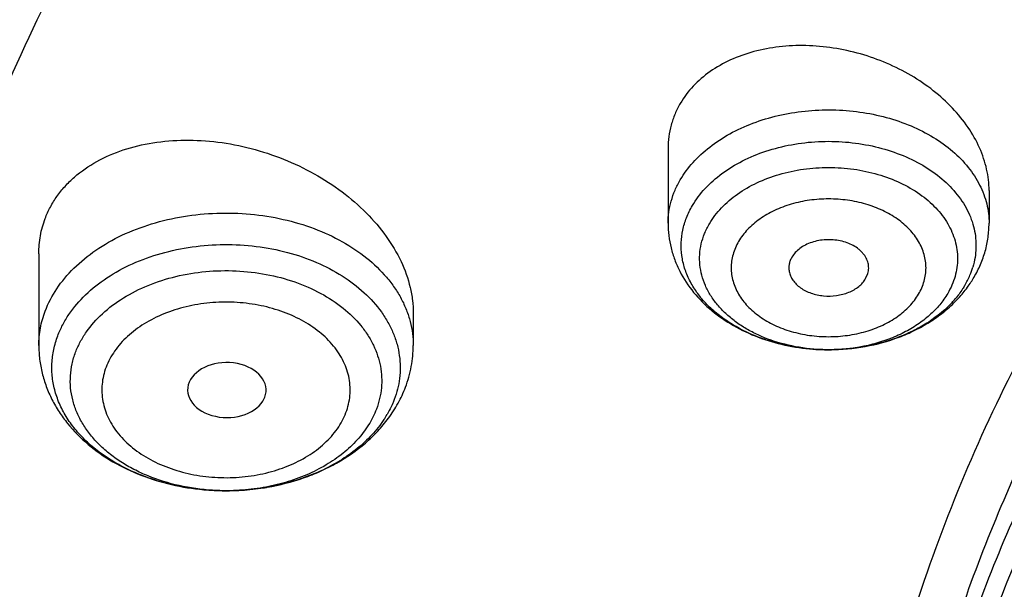
# Model space of a CAD drawing. Units: inches. Extents: x 7.7 to 14.2, y 1.7 to 16.9.
# Drawn here: x 9.3 to 9.7, y 12 to 12.3 of the extents above; entities that cross this region are included whole.
import ezdxf

# ---------------------------------------------------------------- set-up
doc = ezdxf.new("R2010")
doc.units = ezdxf.units.IN
doc.header["$LTSCALE"] = 1.21
doc.header["$MEASUREMENT"] = 0
doc.layers.get('0').update_dxf_attribs({"linetype": 'CONTINUOUS'})

msp = doc.modelspace()

# ---------------------------------------------------------------- linework, layer by layer
at = {"color": 7, "linetype": 'CONTINUOUS'}
for p, q in [((9.5737585876, 12.2094376025), (9.5737585876, 12.1764045758)), ((9.7154908711, 12.1908870199), (9.7154908711, 12.1764045758)), ((9.295843568, 12.1629192349), (9.295843568, 12.1224663287)), ((9.6609937338, 12.1519251659), (9.6619987417, 12.154277361)), ((9.4611978987, 12.1366478738), (9.4611978987, 12.1224663287)), ((9.6450829585, 12.1205301723), (9.6440922939, 12.1205305715)), ((9.3953983987, 12.0989779143), (9.3956335925, 12.0995389383)), ((9.3791427515, 12.0582409084), (9.3779498725, 12.0582406279))]:
    msp.add_line(p, q, dxfattribs=at)
at = {"color": 9, "linetype": 'CONTINUOUS'}
for centre, radius, start, end in [((9.6720726962, 12.1681576583), 0.0379234421, 329.5629704081, 337.2259749198), ((9.6744012419, 12.1671938488), 0.0354033467, 337.205413762, 343.3680482125)]:
    msp.add_arc(centre, radius, start, end, dxfattribs=at)
at = {"color": 7, "linetype": 'CONTINUOUS'}
for centre, radius, start, end in [((9.6634811253, 12.1792532864), 0.0526551053, 323.7471918469, 329.5965323838), ((9.6646476278, 12.1732498965), 0.0469476247, 317.3321102159, 319.8534060219), ((9.6445988272, 12.2120817224), 0.0915518807, 265.6982080529, 266.508353386), ((9.6446297807, 12.2009125152), 0.0803833595, 265.3203442426, 272.8081917092), ((9.6446242758, 12.2125359354), 0.0920068005, 266.5097617308, 269.6687148707), ((9.408190439, 12.1160531111), 0.0479638215, 326.5855504603, 329.7692872847), ((9.3784900914, 12.1663072924), 0.108067435, 264.7806410518, 267.2287772843), ((9.3785207334, 12.155384848), 0.097145718, 266.4633423278, 273.5366476082), ((9.3785159077, 12.1668246941), 0.1085854797, 267.2283706118, 269.7013266106), ((9.3785195071, 12.1670167319), 0.1087775254, 270.3282800162, 272.3716496346), ((9.3785333744, 12.1666794037), 0.1084399122, 272.3717044056, 273.6510058955), ((9.3786138197, 12.1655390958), 0.1072967963, 273.6469110402, 278.870716484), ((9.3788720402, 12.1637159436), 0.1054556354, 278.8848470589, 279.7520424975)]:
    msp.add_arc(centre, radius, start, end, dxfattribs=at)
msp.add_ellipse((9.3788933622, 12.1027106878), major_axis=(0.0173190294, -0.000119672), ratio=0.7009670803, start_param=-0.2544598572, end_param=5.9804881627, dxfattribs=at)
at = {"color": 9, "linetype": 'CONTINUOUS'}
for points, knots in [([(8.9376924996, 11.9216293626), (8.9376925649, 11.9370574166), (8.9384075056, 11.9679353991), (8.9426982161, 12.0296718721), (8.9534541056, 12.1067393883), (8.9748722077, 12.1982745292), (9.0047190134, 12.288603993), (9.0428585282, 12.3773313576), (9.0891190572, 12.4640768698), (9.1432948154, 12.5484696207), (9.2051473529, 12.6301510569), (9.2744068166, 12.708775191), (9.3507729178, 12.7840099273), (9.4339163672, 12.8555378006), (9.5234800679, 12.9230570342), (9.6190804004, 12.9862826224), (9.7203086179, 13.0449474359), (9.8267323635, 13.0988033214), (9.9378972501, 13.1476224218), (10.0533288423, 13.1911979529), (10.1725345994, 13.229345143), (10.2950059109, 13.2619020698), (10.4202202124, 13.2887303961), (10.5476431749, 13.3097160055), (10.6767309526, 13.3247697759), (10.8069325859, 13.3338277447), (10.9376923362, 13.3368514), (11.0684521324, 13.3338278479), (11.1986536801, 13.3247699471), (11.3277417852, 13.309715883), (11.4551634269, 13.2887306741), (11.5803826045, 13.26190058), (11.7425680115, 13.218788018), (11.8610065319, 13.1776810851), (11.9376923427, 13.146374234)], [0, 0, 0, 0, 0.0124261226, 0.0248655266, 0.0498301825, 0.0750032562, 0.1004813636, 0.126352594, 0.1526945414, 0.1795729062, 0.2070406549, 0.2351376701, 0.2638908025, 0.2933142651, 0.3234102438, 0.3541696548, 0.3855729961, 0.4175912452, 0.4501867753, 0.4833142976, 0.5169217808, 0.5509513465, 0.585340146, 0.6200212159, 0.6549243211, 0.6899767948, 0.7251043584, 0.7602319231, 0.7952844029, 0.8301875133, 0.8648685378, 0.899257479, 0.9332866282, 1, 1, 1, 1]), ([(9.9755989045, 10.686819341), (9.9217717789, 10.708794173), (9.8172433683, 10.7563146869), (9.6691635796, 10.8391713776), (9.5332068053, 10.9319132771), (9.4302123012, 11.0174614549), (9.3553267048, 11.0900293238), (9.3034418162, 11.1458694768), (9.2554907269, 11.2034477574), (9.2115889282, 11.2626280668), (9.1718428347, 11.3232676765), (9.1363504806, 11.3852219192), (9.1051987034, 11.44834161), (9.0784638827, 11.5124745597), (9.0562135152, 11.5774663468), (9.0385019072, 11.6431591061), (9.0253738826, 11.7093934892), (9.0168630245, 11.7760082318), (9.0129895752, 11.8428406669), (9.0137645714, 11.9097276347), (9.0191855139, 11.9765055982), (9.0292381982, 12.0430116063), (9.0438985412, 12.1090832445), (9.063128436, 12.1745599987), (9.0868803089, 12.2392829062), (9.1150954703, 12.3030951045), (9.1477029902, 12.3658431525), (9.1846235578, 12.427375483), (9.2257662326, 12.4875446647), (9.2710298181, 12.5462064453), (9.3203065209, 12.6032210346), (9.3918012625, 12.6774900291), (9.4908108536, 12.7653976305), (9.6224276692, 12.8612471272), (9.7666259809, 12.9474939919), (9.922014898, 13.0233216867), (10.0871111072, 13.0880215268), (10.2603364955, 13.1409836248), (10.4400364231, 13.1817079977), (10.6244937555, 13.2098089145), (10.8119453996, 13.2250203461), (11.0005992298, 13.2271981114), (11.1886518202, 13.2163212996), (11.3743043934, 13.1924933648), (11.5557853895, 13.1559386241), (11.7313476367, 13.1070099414), (11.8446360415, 13.0659721365), (11.899785781, 13.0434573496)], [0, 0, 0, 0, 0.0335643083, 0.0662023643, 0.0978427624, 0.1284456328, 0.1433609255, 0.15801978, 0.172428607, 0.1865966109, 0.2005358994, 0.2142613876, 0.227790834, 0.2411447116, 0.2543459984, 0.2674200068, 0.2803940175, 0.2932969123, 0.3061587565, 0.3190102904, 0.3318824256, 0.344805733, 0.3578099394, 0.3709234318, 0.3841728791, 0.3975828473, 0.4111754945, 0.424970418, 0.4389844257, 0.4532314991, 0.4677227897, 0.4824665452, 0.5127212969, 0.5440183776, 0.5763306057, 0.6095960122, 0.6437226163, 0.6785932872, 0.7140704757, 0.7500007834, 0.7862193937, 0.8225544213, 0.8588311619, 0.8948763058, 0.9305223209, 0.9656109659, 1, 1, 1, 1]), ([(9.4647674669, 11.2280304158), (9.4488929072, 11.2461174295), (9.4184526619, 11.2828861433), (9.3765712446, 11.3401860675), (9.3390019684, 11.398974913), (9.3058524699, 11.459088381), (9.2772153983, 11.5203609874), (9.2531733915, 11.5826235142), (9.2337948666, 11.6457028967), (9.2191352007, 11.7094233143), (9.2092380113, 11.7736068926), (9.2041313023, 11.8380735217), (9.2038298026, 11.9026422554), (9.2083354632, 11.9671316008), (9.2176340514, 12.0313604565), (9.2316986619, 12.0951488112), (9.2504892924, 12.1583180377), (9.2739506346, 12.2206923731), (9.3020158978, 12.2820984926), (9.3346054869, 12.3423661181), (9.3716263264, 12.4013296157), (9.4129741586, 12.4588258387), (9.4585354106, 12.5146988265), (9.5253293375, 12.5874820024), (9.5995702092, 12.6556895733), (9.6801791209, 12.7189504173), (9.7668936493, 12.7802011152), (9.8595409932, 12.8359110568), (9.9571480825, 12.8859342081), (10.0598109154, 12.9329385761), (10.1395781128, 12.9633715977), (10.1937981696, 12.9815864137)], [0, 0, 0, 0, 0.0314335352, 0.0623061149, 0.0926488561, 0.122500587, 0.1519076755, 0.180923553, 0.2096082982, 0.2380278124, 0.2662527727, 0.2943575262, 0.3224187076, 0.3505137786, 0.378719542, 0.4071107077, 0.4357585174, 0.4647294808, 0.4940844617, 0.523877811, 0.5541567246, 0.5849610244, 0.6163228387, 0.6482665661, 0.7139359179, 0.7476976841, 0.7820660887, 0.8525551026, 0.8886570228, 0.9252896947, 1, 1, 1, 1]), ([(9.8125625955, 11.3648351491), (9.7992207361, 11.3818557012), (9.7740436185, 11.4165268741), (9.7407630511, 11.4707568916), (9.7125214483, 11.5264195658), (9.6894456813, 11.5832772438), (9.6716371929, 11.641090094), (9.659175815, 11.6996115024), (9.6521179946, 11.7585907166), (9.6504963849, 11.8177737427), (9.6543182057, 11.8769050734), (9.6635656998, 11.935729662), (9.6781968181, 11.9939946302), (9.698145913, 12.0514506811), (9.723323741, 12.1078536579), (9.7536188888, 12.1629655673), (9.7888991602, 12.2165551445), (9.82901238, 12.268398348), (9.8737865282, 12.3182793517), (9.9230307256, 12.3659910912), (9.9765363699, 12.4113355307), (10.0340777751, 12.4541242495), (10.0954125767, 12.4941795739), (10.1602826434, 12.5313352707), (10.2284156972, 12.5654368683), (10.2995251207, 12.596341927), (10.3733152284, 12.6239224784), (10.475429028, 12.6562900843), (10.5810059178, 12.6812913254), (10.6889108358, 12.6989066792), (10.798874048, 12.7116202321), (10.8821373717, 12.715429237), (10.9376923427, 12.715429237)], [0, 0, 0, 0, 0.0292862031, 0.0579588588, 0.0860772903, 0.1137139547, 0.1409534883, 0.1678910836, 0.1946302911, 0.2212803303, 0.2479530244, 0.2747595325, 0.3018071431, 0.3291963348, 0.3570182423, 0.3853527231, 0.4142670384, 0.4438150631, 0.4740369355, 0.5049591959, 0.5365952703, 0.5689461102, 0.6020009267, 0.6357381042, 0.670126199, 0.7051248879, 0.7406858742, 0.7767537904, 0.8501383879, 0.8873372706, 0.9247684055, 1, 1, 1, 1]), ([(9.6722182889, 11.7147402745), (9.6703022202, 11.7301670359), (9.6675929126, 11.7611433236), (9.6669415457, 11.8077699636), (9.669711618, 11.8543597508), (9.6758954478, 11.900782344), (9.6854747192, 11.9469123743), (9.6984239072, 11.9926239345), (9.714705117, 12.0377937553), (9.7342742063, 12.0822994702), (9.757076542, 12.1260215884), (9.7830487282, 12.1688427947), (9.8121217863, 12.2106490932), (9.855290861, 12.265370217), (9.9168147377, 12.3306252131), (10.0008553586, 12.402382503), (10.0948803319, 12.4675772097), (10.1978755133, 12.5255246632), (10.3087446529, 12.5756246367), (10.426307326, 12.6173530711), (10.5493125284, 12.6502731788), (10.6764533711, 12.6740381887), (10.8063684563, 12.6883989245), (10.8938506728, 12.6915983742), (10.9376923427, 12.6915983742)], [0, 0, 0, 0, 0.0259944137, 0.0519408325, 0.0779088155, 0.1039674972, 0.1301843426, 0.156623954, 0.1833468868, 0.2104089111, 0.237860077, 0.2657442838, 0.2940989492, 0.3229545942, 0.38223421, 0.4437196151, 0.5074203768, 0.5732549844, 0.6410624066, 0.710614182, 0.7816263605, 0.8537718351, 0.9266891819, 1, 1, 1, 1]), ([(9.6723686986, 11.7147572918), (9.6708067634, 11.7300445056), (9.6687865118, 11.7607271046), (9.6691060804, 11.8068563529), (9.672776668, 11.8529146248), (9.6797899027, 11.8987754258), (9.6901245317, 11.9443174042), (9.7037536038, 11.9894187041), (9.7206387883, 12.0339598394), (9.7407340742, 12.0778229457), (9.7639857466, 12.1208919653), (9.790329547, 12.163054042), (9.8196972852, 12.204198806), (9.8631583022, 12.2580291633), (9.9248478198, 12.3221796719), (10.0088039544, 12.3926829068), (10.1024767989, 12.4567031297), (10.2048751938, 12.5135799914), (10.3149295029, 12.5627347563), (10.4314895516, 12.6036625294), (10.5533378537, 12.6359425821), (10.6792036199, 12.6592409946), (10.8077639002, 12.673317953), (10.8943177605, 12.6764540121), (10.9376923427, 12.6764540121)], [0, 0, 0, 0, 0.0259321491, 0.0518366817, 0.0777817806, 0.1038348774, 0.1300614127, 0.1565238042, 0.1832802909, 0.2103842291, 0.2378833801, 0.265819319, 0.29422737, 0.3231361035, 0.3825148557, 0.444079972, 0.5078333567, 0.5736892912, 0.6414856154, 0.7109953676, 0.7819382604, 0.8539925698, 0.9268034905, 1, 1, 1, 1]), ([(10.9376923427, 12.6668929033), (10.8942790731, 12.6668929033), (10.807650363, 12.6637352755), (10.67899415, 12.64956202), (10.5530669298, 12.62610616), (10.4312081415, 12.5936120113), (10.3147038917, 12.552419636), (10.2047856705, 12.5029574181), (10.1026159943, 12.4457393724), (10.0092750159, 12.3813543968), (9.9257625934, 12.310474299), (9.8645431813, 12.2460039298), (9.8215243192, 12.1919278532), (9.7925170157, 12.1506075144), (9.76656451, 12.1082773224), (9.743735004, 12.0650493438), (9.7240918894, 12.0210385552), (9.7076891576, 11.9763624968), (9.6945712927, 11.931141211), (9.6847762861, 11.885495826), (9.6783298605, 11.8395500793), (9.6752514328, 11.793427127), (9.6755488278, 11.7472551534), (9.6779937303, 11.7165676108), (9.6797708006, 11.7012822186)], [0, 0, 0, 0, 0.0732699273, 0.146149231, 0.218262177, 0.2892497297, 0.3587867219, 0.4265905172, 0.4924331813, 0.5561532544, 0.6176676781, 0.6769832164, 0.7058580371, 0.7342319451, 0.7621347449, 0.7896030993, 0.8166800629, 0.8434148552, 0.8698623785, 0.8960823479, 0.9221385848, 0.9480978296, 0.9740286092, 1, 1, 1, 1]), ([(9.5791529515, 12.1955808157), (9.5807479115, 12.1983035827), (9.5846578905, 12.2035691206), (9.5921004949, 12.2104091865), (9.6010596895, 12.2162382174), (9.6112712581, 12.2208949261), (9.6224422724, 12.2242540297), (9.6342515395, 12.2262221224), (9.6463594729, 12.2267442477), (9.6584174485, 12.2258056977), (9.6700783638, 12.2234328653), (9.6810069769, 12.2196918876), (9.6908892677, 12.214686217), (9.6994405978, 12.2085503507), (9.7064085281, 12.2014513606), (9.7107718758, 12.1947975775), (9.7132194235, 12.1892334659), (9.7145264589, 12.1850119629), (9.7153148087, 12.1807253668), (9.7154905996, 12.1778403364), (9.7154907083, 12.1764045758)], [0, 0, 0, 0, 0.0553240532, 0.1140701076, 0.1763650111, 0.241935316, 0.3101878407, 0.3802990497, 0.4512983399, 0.5221482928, 0.591822578, 0.6593842926, 0.7240669692, 0.7853597802, 0.8430953034, 0.897529683, 0.92375799, 0.9494716226, 0.9748276383, 1, 1, 1, 1]), ([(9.5844796847, 12.1841781319), (9.5860588628, 12.1868739575), (9.5899880754, 12.1920730474), (9.5975343622, 12.1987239999), (9.6066470051, 12.2042708922), (9.6170173724, 12.2085378111), (9.6283029437, 12.2113932187), (9.6401298146, 12.2127456212), (9.6521058621, 12.212551635), (9.6638336641, 12.2108175075), (9.6749244873, 12.2075988581), (9.6850111473, 12.2029981754), (9.6937595367, 12.1971572441), (9.7008730547, 12.1902578578), (9.7052885855, 12.1837005149), (9.7077083916, 12.1781939174), (9.7089612466, 12.1740139683), (9.7096601453, 12.1697676585), (9.7098010615, 12.1654927215), (9.7093804826, 12.161227887), (9.7087339902, 12.1584363746), (9.7083234226, 12.1570606058)], [0, 0, 0, 0, 0.0561929423, 0.1161398234, 0.1799341039, 0.2471769051, 0.3170929359, 0.3886482452, 0.4606621762, 0.5319144791, 0.6012509934, 0.6676916924, 0.730544182, 0.7895222757, 0.84485812, 0.871440957, 0.8974699528, 0.9231305774, 0.9486279788, 0.9741774218, 1, 1, 1, 1]), ([(9.5920128231, 12.1762061122), (9.5934831851, 12.1787161771), (9.5971898261, 12.1835447965), (9.6043597041, 12.189634334), (9.6130351376, 12.1946090171), (9.6228869655, 12.1982919118), (9.6335492528, 12.2005561406), (9.6446247208, 12.2013199793), (9.6557001845, 12.2005560988), (9.6663624484, 12.1982919135), (9.676214287, 12.194608821), (9.6848895072, 12.1896346503), (9.6920603256, 12.183543549), (9.6966190997, 12.1776051762), (9.6991864457, 12.1725522564), (9.7005576375, 12.1687001802), (9.7013859763, 12.1647684368), (9.701663559, 12.1607965103), (9.7013862533, 12.1568245724), (9.700557664, 12.1528921173), (9.699186063, 12.1490408813), (9.6979388938, 12.146585601), (9.6972366355, 12.145386771)], [0, 0, 0, 0, 0.0567970111, 0.1176352888, 0.1825695677, 0.2510681363, 0.3221748746, 0.394653806, 0.4671327207, 0.5382393211, 0.6067379587, 0.6716714959, 0.7325112091, 0.7893071078, 0.8164450297, 0.8429113795, 0.8689051531, 0.8946540538, 0.9204000292, 0.9463947923, 0.9728732279, 1, 1, 1, 1]), ([(9.5737587504, 12.1764045758), (9.5737586262, 12.1780455965), (9.5739890156, 12.1813478362), (9.5750201679, 12.1862405844), (9.5767267744, 12.1910334665), (9.5782789623, 12.1940888229), (9.5791529515, 12.1955808157)], [0, 0, 0, 0, 0.2444009359, 0.4911448523, 0.7424763441, 1, 1, 1, 1]), ([(9.6843767638, 12.1450764351), (9.6854230617, 12.1468625773), (9.6866710845, 12.1497230242), (9.6875117128, 12.1537175553), (9.6877218143, 12.1567191931), (9.6875117418, 12.159720105), (9.6868862857, 12.1626909919), (9.6858499739, 12.1656014732), (9.6839105577, 12.1694195507), (9.6804659231, 12.173906403), (9.6750479098, 12.178508803), (9.6684930621, 12.182267222), (9.6610491802, 12.1850501229), (9.6529929338, 12.1867608941), (9.6446244887, 12.1873380404), (9.6362560761, 12.1867608349), (9.6281998576, 12.1850499792), (9.6207560583, 12.1822671288), (9.6142011082, 12.1785083222), (9.6087840346, 12.173907195), (9.6059835555, 12.1702589955), (9.6048726948, 12.1683626378)], [0, 0, 0, 0, 0.0534968618, 0.0794949465, 0.1052435186, 0.1309950876, 0.1569923397, 0.1834623543, 0.2106033315, 0.2674056709, 0.3282526302, 0.3931943556, 0.4617015401, 0.5328170617, 0.605305269, 0.6777930632, 0.7489080176, 0.8174153643, 0.8823573685, 0.9432020654, 1, 1, 1, 1]), ([(9.2986607244, 12.1375973007), (9.2999735445, 12.1410617784), (9.3035658759, 12.1478850503), (9.3112318741, 12.1569754077), (9.321033181, 12.1649195032), (9.3326462798, 12.1714796525), (9.345703633, 12.1764664797), (9.3597944249, 12.1797300002), (9.3744753509, 12.1811712969), (9.3892837904, 12.1807461387), (9.4037529959, 12.1784675185), (9.4174271212, 12.1744053728), (9.4298768881, 12.168681257), (9.4407075611, 12.1614686288), (9.4482153439, 12.1542722873), (9.4530210471, 12.1479980317), (9.4559687839, 12.1431519168), (9.4582898378, 12.1381345654), (9.4599620563, 12.1329852849), (9.4609726082, 12.1277487752), (9.4611978805, 12.1242210554), (9.4611978978, 12.1224663287)], [0, 0, 0, 0, 0.0535247286, 0.1102620914, 0.1707049925, 0.2348257584, 0.3021682862, 0.3719507656, 0.4431711687, 0.5147062799, 0.5854071739, 0.6541937176, 0.720151422, 0.782633164, 0.8413653544, 0.8694053164, 0.8966275084, 0.9231429948, 0.9490937013, 0.9746492762, 1, 1, 1, 1]), ([(9.3042298801, 12.1266995997), (9.3048518441, 12.1283409368), (9.3063226384, 12.1315938314), (9.3101090255, 12.1378905198), (9.3164204871, 12.1452364663), (9.3259599787, 12.1527514656), (9.3372571135, 12.158885436), (9.3499299897, 12.1634440903), (9.3635572538, 12.1662842547), (9.3776842123, 12.1673141803), (9.3918391189, 12.166500555), (9.4055492226, 12.1638696715), (9.4183570425, 12.1595067052), (9.4298365621, 12.1535488802), (9.439600958, 12.1461855616), (9.446133756, 12.138942859), (9.4501154712, 12.1327055744), (9.4524428942, 12.1279202855), (9.4541322025, 12.1229989235), (9.4551691589, 12.1179847128), (9.455542023, 12.1129228277), (9.4553462632, 12.1095529487), (9.4551396126, 12.107883873)], [0, 0, 0, 0, 0.0266048507, 0.0539538427, 0.1111651451, 0.1722275111, 0.2370724346, 0.3051717799, 0.3756530481, 0.4474185294, 0.5192565111, 0.5899490135, 0.6583791823, 0.7236422589, 0.7851625801, 0.8428137866, 0.8703416159, 0.8971138698, 0.9232767426, 0.9490078367, 0.9745078356, 1, 1, 1, 1]), ([(9.6048726948, 12.1683626378), (9.603826397, 12.1665764956), (9.6025783741, 12.1637160487), (9.6017377458, 12.1597215177), (9.6015276443, 12.1567198799), (9.6017377168, 12.1537189679), (9.6023631729, 12.150748081), (9.6033994847, 12.1478375997), (9.6053389009, 12.1440195222), (9.6087835356, 12.1395326699), (9.6142015488, 12.1349302699), (9.6207563965, 12.131171851), (9.6282002785, 12.12838895), (9.6362565249, 12.1266781789), (9.6446249699, 12.1261010325), (9.6529933826, 12.1266782381), (9.661049601, 12.1283890937), (9.6684934004, 12.1311719442), (9.6750483504, 12.1349307507), (9.680465424, 12.1395318779), (9.6832659032, 12.1431800774), (9.6843767638, 12.1450764351)], [0, 0, 0, 0, 0.0534968618, 0.0794949465, 0.1052435186, 0.1309950876, 0.1569923397, 0.1834623543, 0.2106033315, 0.2674056709, 0.3282526302, 0.3931943556, 0.4617015401, 0.5328170617, 0.605305269, 0.6777930632, 0.7489080176, 0.8174153643, 0.8823573685, 0.9432020654, 1, 1, 1, 1]), ([(9.312105856, 12.1194417343), (9.3126950119, 12.1209964922), (9.314101382, 12.1240764637), (9.3177603557, 12.1300225982), (9.3239098932, 12.1369114475), (9.3332127146, 12.1438406656), (9.34420752, 12.1493476921), (9.3564800498, 12.153238202), (9.3695746817, 12.1553759809), (9.3830030942, 12.1556838895), (9.3962642914, 12.1541507609), (9.4088634607, 12.1508321569), (9.4203324276, 12.1458449055), (9.430241122, 12.1393668363), (9.4370025126, 12.1327886115), (9.4412063071, 12.1270249676), (9.443704849, 12.1225728735), (9.4455745118, 12.1179645022), (9.4467946943, 12.1132442602), (9.4473524887, 12.1084594506), (9.4472410473, 12.103657407), (9.4464606415, 12.0988893598), (9.4455114031, 12.0957941468), (9.4449356107, 12.0942746546)], [0, 0, 0, 0, 0.0268833243, 0.0545681284, 0.1126575384, 0.1748826756, 0.2410811664, 0.3105656361, 0.3822697268, 0.4548970348, 0.5270603036, 0.5974174739, 0.6648096347, 0.7284055596, 0.7878534716, 0.8161261819, 0.8435231049, 0.8701907818, 0.8963154344, 0.9221144558, 0.9478335418, 0.9737264552, 1, 1, 1, 1]), ([(9.4314904789, 12.0927451812), (9.4319496507, 12.0939569167), (9.4327066245, 12.0964253496), (9.4333291714, 12.1002279371), (9.4334180486, 12.1040577904), (9.4329734305, 12.1078739908), (9.4320000177, 12.1116385981), (9.4305092363, 12.1153142752), (9.4285162339, 12.1188650096), (9.4251637562, 12.1234621097), (9.4197709953, 12.1287085845), (9.4118682078, 12.133875306), (9.4027209132, 12.137852954), (9.3926722245, 12.1404997539), (9.3820955244, 12.1417225448), (9.3713854612, 12.1414769811), (9.3609416256, 12.1397719632), (9.3511534753, 12.1366689954), (9.3423844119, 12.1322766954), (9.3349648929, 12.1267501044), (9.3300603943, 12.1212557777), (9.327142421, 12.1165135062), (9.326020817, 12.1140572569), (9.325550988, 12.1128173976)], [0, 0, 0, 0, 0.0262703436, 0.0521625308, 0.0778817977, 0.1036803816, 0.1298052063, 0.1564733859, 0.1838711274, 0.2121437777, 0.2715920236, 0.3351885613, 0.4025816811, 0.4729396497, 0.5451037097, 0.6177320309, 0.689436836, 0.7589217439, 0.825121257, 0.8873472345, 0.945436094, 0.9731199353, 1, 1, 1, 1]), ([(9.2958435689, 12.1224663287), (9.2958435436, 12.1250212696), (9.2963261306, 12.1301837171), (9.2977406081, 12.1351691522), (9.2986607244, 12.1375973007)], [0, 0, 0, 0, 0.4959531577, 1, 1, 1, 1]), ([(9.325550988, 12.1128173976), (9.3250918161, 12.1116056621), (9.3243348423, 12.1091372292), (9.3237122953, 12.1053346417), (9.3236234181, 12.1015047883), (9.3240680363, 12.097688588), (9.325041449, 12.0939239806), (9.3265322304, 12.0902483036), (9.3285252328, 12.0866975691), (9.3318777105, 12.0821004689), (9.3372704714, 12.0768539942), (9.3451732589, 12.0716872726), (9.3543205535, 12.0677096246), (9.3643692423, 12.0650628247), (9.3749459424, 12.0638400338), (9.3856560056, 12.0640855975), (9.3960998412, 12.0657906154), (9.4058879916, 12.0688935833), (9.414657055, 12.0732858832), (9.422076574, 12.0788124744), (9.4269810726, 12.084306801), (9.4298990459, 12.0890490726), (9.4310206498, 12.0915053219), (9.4314904789, 12.0927451812)], [0, 0, 0, 0, 0.0262703436, 0.0521625309, 0.0778817978, 0.1036803817, 0.1298052064, 0.156473386, 0.1838711275, 0.2121437777, 0.2715920237, 0.3351885613, 0.4025816812, 0.4729396498, 0.5451037098, 0.6177320311, 0.6894368362, 0.7589217441, 0.8251212571, 0.8873472346, 0.945436094, 0.9731199354, 1, 1, 1, 1]), ([(9.4551396126, 12.107883873), (9.4549435627, 12.106300416), (9.4543511332, 12.1031334124), (9.4533847251, 12.1000605069), (9.4528115867, 12.0985480183)], [0, 0, 0, 0, 0.4965932307, 1, 1, 1, 1])]:
    msp.add_open_spline(points, degree=3, knots=knots, dxfattribs=at)
at = {"color": 7, "linetype": 'CONTINUOUS'}
for points, knots in [([(9.0611783457, 11.9331027397), (9.0632772257, 11.9613827536), (9.0700580809, 12.0179901418), (9.0878331486, 12.1020352918), (9.1131601196, 12.1850961452), (9.1459287227, 12.2668215772), (9.185998863, 12.3468796746), (9.2332009576, 12.424944027), (9.2873370086, 12.5006989022), (9.3481818601, 12.5738389075), (9.4154843825, 12.6440699519), (9.4889683862, 12.7111099967), (9.5683335896, 12.7746898675), (9.6532565256, 12.8345542837), (9.7433916036, 12.8904629077), (9.8383725875, 12.9421910473), (9.9378139212, 12.989530549), (10.0413121297, 13.0322907038), (10.1484473791, 13.0702990045), (10.258784975, 13.1034022363), (10.3718772805, 13.1314668284), (10.4872654925, 13.1543794103), (10.6044814798, 13.1720473379), (10.723049644, 13.1843990202), (10.8424888402, 13.1913845606), (10.9623143544, 13.1929758044), (11.0820399865, 13.1891663535), (11.2011797499, 13.179971611), (11.319250663, 13.1654284806), (11.4357718244, 13.1455964623), (11.5502771286, 13.120553249), (11.6986366432, 13.0806228944), (11.8070170242, 13.0428427821), (11.8772404983, 13.0141741688)], [0, 0, 0, 0, 0.024803365, 0.0497870028, 0.0750438504, 0.1006595264, 0.1267104256, 0.1532622871, 0.1803693067, 0.2080736674, 0.2364054908, 0.2653830915, 0.2950134377, 0.3252927469, 0.3562072622, 0.3877340164, 0.4198416907, 0.4524914487, 0.4856377135, 0.5192290358, 0.5532088689, 0.5875163711, 0.6220871798, 0.6568541439, 0.6917480548, 0.7266984299, 0.7616341901, 0.796484421, 0.8311790796, 0.8656496643, 0.8998303086, 0.9336571895, 1, 1, 1, 1]), ([(11.8743131614, 13.0073956996), (11.8029280315, 13.0367697041), (11.6926413825, 13.075366663), (11.5415723952, 13.1159097141), (11.4248978058, 13.1411834671), (11.3061433159, 13.1610018211), (11.1858093164, 13.1752825585), (11.064413287, 13.1839642033), (10.9424744901, 13.187009956), (10.820515247, 13.1844068037), (10.6990577658, 13.1761658189), (10.5786221888, 13.1623220503), (10.4597242301, 13.1429345459), (10.342872958, 13.1180861475), (10.228568616, 13.0878828354), (10.1173005331, 13.0524532972), (10.0095450514, 13.011948324), (9.9057635403, 12.9665401176), (9.8064002738, 12.9164218284), (9.7118807541, 12.8618063355), (9.6226099986, 12.8029253416), (9.5389710128, 12.7400283303), (9.4613233481, 12.6733815472), (9.390001585, 12.6032671092), (9.3253140724, 12.529981981), (9.2675420072, 12.4538367805), (9.2169383451, 12.3751549334), (9.1737267129, 12.2942718796), (9.1381001794, 12.2115339362), (9.110219468, 12.1272986396), (9.0902118717, 12.0419289949), (9.0781698806, 11.9558077758), (9.0754875282, 11.8980795904), (9.0754876351, 11.8692946881)], [0, 0, 0, 0, 0.0666589921, 0.1006669797, 0.1350378358, 0.169704566, 0.2045968545, 0.2396418692, 0.2747651559, 0.3098914016, 0.3449452566, 0.3798521709, 0.4145391536, 0.4489356657, 0.4829744231, 0.5165922313, 0.5497308632, 0.5823379491, 0.6143678653, 0.6457827032, 0.676553147, 0.7066594084, 0.7360921681, 0.764853403, 0.7929571998, 0.8204303358, 0.8473126498, 0.8736571225, 0.8995295525, 0.925007691, 0.9501798716, 0.9751429906, 1, 1, 1, 1]), ([(10.8400679853, 10.6034041152), (10.7843940677, 10.605580759), (10.6735484585, 10.6136349472), (10.5093234294, 10.6368135823), (10.348912005, 10.6708595616), (10.1937534077, 10.7154727893), (10.04522891, 10.7702591435), (9.9046631534, 10.834736729), (9.7733094889, 10.9083397867), (9.6523416303, 10.9904234148), (9.5428415951, 11.0802745602), (9.4458037549, 11.1771001469), (9.3754850373, 11.2636133312), (9.3265224723, 11.3354044019), (9.2937042633, 11.3899953048), (9.2645807377, 11.4456301503), (9.2392178685, 11.5021857739), (9.2176733, 11.5595340811), (9.1999983213, 11.6175464249), (9.1862327038, 11.6760911387), (9.1764092949, 11.7350357844), (9.1705513, 11.7942464227), (9.1686714305, 11.8535883233), (9.1707757093, 11.9129264141), (9.1768575861, 11.9721256409), (9.1869038249, 12.0310513046), (9.2008907017, 12.0895695235), (9.2187848613, 12.1475479396), (9.24054603, 12.2048549772), (9.2661224335, 12.2613621061), (9.2954559487, 12.3169413566), (9.3284801365, 12.3714696988), (9.3777142838, 12.4431686692), (9.4483591308, 12.5295477948), (9.5457605307, 12.6261879447), (9.6555977019, 12.7158307122), (9.7768734404, 12.7976848657), (9.9085031153, 12.8710392868), (10.0493106174, 12.9352511968), (10.19804047, 12.9897571186), (10.353366207, 13.0340775914), (10.513905059, 13.0678210489), (10.6782166587, 13.0906900727), (10.7890991623, 13.0985358295), (10.8447846179, 13.1006074415)], [0, 0, 0, 0, 0.0364547457, 0.0726515424, 0.1084356567, 0.1436601724, 0.1781925081, 0.2119173596, 0.2447410629, 0.2765957594, 0.307443619, 0.3372809168, 0.3661416396, 0.380232997, 0.3941115887, 0.4077931524, 0.4212959117, 0.434640497, 0.4478496747, 0.4609481906, 0.4739624074, 0.4869199627, 0.4998493822, 0.5127796195, 0.5257396154, 0.5387578577, 0.5518619225, 0.5650780889, 0.5784310015, 0.5919433092, 0.6056355135, 0.6195257, 0.6336294633, 0.6625168762, 0.6923823651, 0.7232588119, 0.7551414784, 0.787991631, 0.821740626, 0.8562941339, 0.891536302, 0.9273341142, 0.9635403303, 1, 1, 1, 1]), ([(9.1865242155, 11.9708335801), (9.1889164816, 11.9892034997), (9.1948736807, 12.0259137601), (9.2072450245, 12.0805082734), (9.2230519952, 12.1346649977), (9.2422615486, 12.1882746246), (9.2648381069, 12.2412312511), (9.2907351665, 12.2934302753), (9.3199046798, 12.3447686193), (9.3633981242, 12.4124308478), (9.4258772711, 12.4943609754), (9.5122596855, 12.5868281466), (9.609932962, 12.6734859779), (9.7181128807, 12.7536474213), (9.8359419453, 12.8266871494), (9.9624861104, 12.8920313703), (10.0967438972, 12.9491667015), (10.2376533338, 12.9976433399), (10.3840993697, 13.0370791836), (10.534925861, 13.0671632233), (10.6889317766, 13.0876575841), (10.7927385173, 13.0948072563), (10.844852255, 13.0967527521)], [0, 0, 0, 0, 0.0256551715, 0.0514653665, 0.0774778973, 0.1037372806, 0.1302849394, 0.1571585182, 0.1843919077, 0.2120146561, 0.2685066838, 0.3268055517, 0.3869933735, 0.4490875808, 0.5130463639, 0.5787749945, 0.6461324516, 0.7149380707, 0.7849780588, 0.8560117746, 0.9277778273, 1, 1, 1, 1]), ([(9.7154906793, 12.1908870429), (9.7154905834, 12.1924556189), (9.715308773, 12.1956243026), (9.7142306617, 12.2020095998), (9.7115266727, 12.2099916676), (9.7063641307, 12.2190964483), (9.6994305729, 12.2275978351), (9.690943579, 12.2352682078), (9.6811510851, 12.2419088405), (9.6703277626, 12.2473456162), (9.658770606, 12.2514333974), (9.6467945577, 12.2540580474), (9.6347278167, 12.255139256), (9.6229063916, 12.2546333638), (9.611667214, 12.2525359623), (9.6013408563, 12.2488845495), (9.5922419139, 12.2437572899), (9.5846682185, 12.2372850243), (9.5807456384, 12.2320984377), (9.5791529515, 12.2293795512)], [0, 0, 0, 0, 0.0266345684, 0.0537560561, 0.1097802625, 0.168679355, 0.2305782149, 0.2952609944, 0.3622496747, 0.4308803021, 0.5003688738, 0.569868013, 0.6385204057, 0.7055158973, 0.7701588788, 0.8319493908, 0.8906739232, 0.9464952005, 1, 1, 1, 1]), ([(9.5791529515, 12.2293795512), (9.5782708537, 12.227873716), (9.5767061347, 12.2247527903), (9.5750049498, 12.2198080358), (9.5739821528, 12.2146755848), (9.5737586269, 12.2111869453), (9.573758763, 12.2094375813)], [0, 0, 0, 0, 0.2506209478, 0.4996538599, 0.7487775021, 1, 1, 1, 1]), ([(9.2986607244, 12.1785148496), (9.2993128835, 12.1802358703), (9.3008495347, 12.1836146217), (9.3037952277, 12.1883806518), (9.3073637424, 12.192816924), (9.3129693189, 12.1983085619), (9.3214269688, 12.2041509897), (9.333211212, 12.2092202258), (9.3463624976, 12.2123425176), (9.3604518693, 12.2134598096), (9.3750444678, 12.2125724073), (9.3897026481, 12.2097288307), (9.4039952144, 12.2050250406), (9.4175031555, 12.1986009589), (9.4298252292, 12.1906382493), (9.4405838389, 12.1813591595), (9.4494322122, 12.1710216246), (9.4560613454, 12.1599255786), (9.4595633791, 12.1501764269), (9.46096089, 12.1423965406), (9.4611978943, 12.1385480588), (9.4611978785, 12.1366478766)], [0, 0, 0, 0, 0.0258453922, 0.0519567535, 0.0784866356, 0.1055949594, 0.1619393542, 0.2216470434, 0.2847625889, 0.3509111341, 0.4194232648, 0.4894444898, 0.5600215879, 0.6301689839, 0.6989291444, 0.7654371324, 0.8289997467, 0.8891982349, 0.9460087138, 0.9733156629, 1, 1, 1, 1]), ([(9.6440922955, 12.120530706), (9.6388241483, 12.1205612514), (9.6309498078, 12.1212795304), (9.6208155256, 12.1235958624), (9.6113608767, 12.1266962667), (9.6026506983, 12.1310089741), (9.5951221973, 12.1364895818), (9.5903081143, 12.1409795997), (9.5862985191, 12.1458581623), (9.5831554008, 12.1510560262), (9.5809317489, 12.1564976002), (9.5796665437, 12.162099936), (9.5793827932, 12.1677741795), (9.5800870465, 12.1734298155), (9.5817658408, 12.1789727536), (9.5834837849, 12.1824780246), (9.5844796847, 12.1841781319)], [0, 0, 0, 0, 0.1493786922, 0.2227148893, 0.2944349969, 0.4312329795, 0.4959403258, 0.5579641268, 0.6173782429, 0.6744319136, 0.7295528406, 0.7833382963, 0.8365070657, 0.8898405184, 0.9441322279, 1, 1, 1, 1]), ([(9.2958435942, 12.1629192308), (9.2958436029, 12.1655883538), (9.2963040716, 12.1709048191), (9.2977268599, 12.1760504201), (9.2986607244, 12.1785148496)], [0, 0, 0, 0, 0.503175426, 1, 1, 1, 1]), ([(9.5737585876, 12.1764045758), (9.5737585876, 12.1745755711), (9.5739811361, 12.1709134396), (9.5749741425, 12.1654977244), (9.576606588, 12.1602233067), (9.5795962368, 12.1534416862), (9.5847942085, 12.1455670251), (9.5929243393, 12.1374688627), (9.6026178385, 12.1308294195), (9.6135393976, 12.1257459959), (9.6253573532, 12.1222857552), (9.6335738567, 12.1211005254), (9.6377315285, 12.1207877627)], [0, 0, 0, 0, 0.0589691885, 0.1179468934, 0.1771187543, 0.236556693, 0.3564533835, 0.4787798242, 0.6043176139, 0.733360581, 0.8655731972, 1, 1, 1, 1]), ([(9.6380620112, 12.120797321), (9.6337590477, 12.1211503175), (9.625357375, 12.122527508), (9.6154190763, 12.1259764579), (9.6082542981, 12.1296954784), (9.603435459, 12.1328609198), (9.5991604397, 12.136400301), (9.5954859392, 12.1402685243), (9.5924632157, 12.1444169411), (9.5901343263, 12.1487913254), (9.5885343339, 12.1533342092), (9.5876893994, 12.1579833445), (9.5876117468, 12.1626725761), (9.5883042921, 12.1673357879), (9.5897554407, 12.1719040511), (9.5911886833, 12.1747992174), (9.5920128231, 12.1762061122)], [0, 0, 0, 0, 0.1498033634, 0.2938717367, 0.3628856492, 0.4294849086, 0.4935371065, 0.5550386503, 0.6141261957, 0.6710928782, 0.7263831974, 0.7805753141, 0.8343375665, 0.8883839061, 0.9434255143, 1, 1, 1, 1]), ([(9.7088952607, 12.1526052767), (9.7099539638, 12.1544125959), (9.7118457769, 12.1581512488), (9.7139299125, 12.1640640508), (9.7152051926, 12.1701800673), (9.7154908711, 12.1743325439), (9.7154908711, 12.1764045758)], [0, 0, 0, 0, 0.2516359836, 0.5018074272, 0.7510725732, 1, 1, 1, 1]), ([(9.6619990255, 12.1542773214), (9.662205217, 12.1550161214), (9.6624332841, 12.1565517497), (9.662159427, 12.1588821484), (9.661282994, 12.1611265411), (9.6601023484, 12.1628320064), (9.6589202993, 12.1640830992), (9.6575386172, 12.1652892381), (9.6555279816, 12.1666086191), (9.6527978738, 12.167832945), (9.6498020817, 12.1686858567), (9.646638118, 12.1691399562), (9.6423709546, 12.1691945115), (9.6381784126, 12.1684404206), (9.634401919, 12.1668778809), (9.6319498789, 12.1653804967), (9.6299199405, 12.1635871975), (9.6288610745, 12.1621872089), (9.628435772, 12.1614611721)], [0, 0, 0, 0, 0.0511983769, 0.1022729116, 0.1549123892, 0.2104256603, 0.2395618036, 0.2696593525, 0.3326750902, 0.3992369727, 0.4686466221, 0.5399238201, 0.6119225821, 0.7529781231, 0.820166251, 0.8838999673, 0.9438354793, 1, 1, 1, 1]), ([(9.628435772, 12.1614611721), (9.6281495422, 12.1609725472), (9.6276610693, 12.1599618684), (9.6272040866, 12.1583600697), (9.6270471887, 12.1567273024), (9.6271442617, 12.1556432864), (9.6272410224, 12.155111587)], [0, 0, 0, 0, 0.2576797266, 0.5080289345, 0.754085438, 1, 1, 1, 1]), ([(9.6272410224, 12.155111587), (9.6273652832, 12.1544287749), (9.627782544, 12.1530596432), (9.6288574068, 12.1511457691), (9.6303542989, 12.1493885039), (9.6329174319, 12.1472631847), (9.6369455464, 12.1452770946), (9.6424087995, 12.1441311319), (9.6480990541, 12.1442505194), (9.6526526513, 12.1454234373), (9.6558768836, 12.1469841541), (9.6579619511, 12.1483962165), (9.659697733, 12.1500327152), (9.6606162513, 12.151280763), (9.6609937338, 12.1519251659)], [0, 0, 0, 0, 0.050909503, 0.1039669007, 0.159956954, 0.21926897, 0.3472133371, 0.4846759714, 0.6251354743, 0.7612384492, 0.8257835382, 0.8871616319, 0.9452175108, 1, 1, 1, 1]), ([(9.6972366355, 12.145386771), (9.6962081191, 12.1436309837), (9.693781057, 12.140212183), (9.6892878159, 12.1356076164), (9.6839464406, 12.1314923618), (9.6778632576, 12.1279416044), (9.6711505287, 12.1250193372), (9.6614459053, 12.1220049902), (9.6537505874, 12.1208800508), (9.6485679681, 12.1206256846)], [0, 0, 0, 0, 0.1076354531, 0.2206015046, 0.3391488476, 0.4632079112, 0.5922696413, 0.7255307871, 1, 1, 1, 1]), ([(9.7047697739, 12.1489459804), (9.704467029, 12.1484291626), (9.7031860547, 12.1463514998), (9.7017214141, 12.1443882838), (9.700534267, 12.1429806284)], [0, 0, 0, 0, 0.2454381548, 1, 1, 1, 1]), ([(9.7005888569, 12.1418475447), (9.7010747625, 12.1423394553), (9.70297217, 12.144329193), (9.7047265379, 12.1464559858), (9.7059430248, 12.1481157334)], [0, 0, 0, 0, 0.2514990838, 1, 1, 1, 1]), ([(9.6450829584, 12.1205302538), (9.6503454909, 12.1205563239), (9.6607944538, 12.1215011907), (9.6733768609, 12.1249285916), (9.6827399562, 12.1289891706), (9.6892707133, 12.1326391625), (9.6952731096, 12.1368904022), (9.6988981049, 12.1401358978), (9.7005888569, 12.1418475447)], [0, 0, 0, 0, 0.2591641384, 0.5137625152, 0.6384562489, 0.7610488727, 0.8815177734, 1, 1, 1, 1]), ([(9.6991679599, 12.141431252), (9.6961253553, 12.1381289547), (9.690735594, 12.1337056644), (9.6826155569, 12.1290375398), (9.6758202743, 12.1260259568), (9.6685595569, 12.123628458), (9.6609390965, 12.1218778502), (9.6530745707, 12.1208014565), (9.6477533177, 12.1205435036), (9.6450829583, 12.1205302855)], [0, 0, 0, 0, 0.2263681356, 0.346908396, 0.4717631361, 0.6003253656, 0.731827798, 0.865377714, 1, 1, 1, 1]), ([(9.3779498739, 12.0582407582), (9.3721350685, 12.0582712386), (9.3634393458, 12.0590115292), (9.3521977975, 12.0613986384), (9.34414543, 12.0638418226), (9.3365346897, 12.0669174633), (9.3272861138, 12.0717145431), (9.3190747965, 12.0776597257), (9.3123699822, 12.0846492696), (9.3082900558, 12.0901644539), (9.3051225144, 12.0959815838), (9.3029125083, 12.1020260383), (9.3016931038, 12.1082167485), (9.3014847989, 12.1144702063), (9.302291485, 12.1206957853), (9.3034826897, 12.1247277953), (9.3042298801, 12.1266995997)], [0, 0, 0, 0, 0.1483416605, 0.2213398374, 0.292929677, 0.3627288817, 0.4304216127, 0.5584782865, 0.6188950427, 0.6769652857, 0.7329594262, 0.7872947894, 0.8405126015, 0.8932491481, 0.9462075083, 1, 1, 1, 1]), ([(9.295843568, 12.1224663287), (9.295843568, 12.1204046601), (9.2960937002, 12.1162752943), (9.2972110226, 12.1101656174), (9.299047427, 12.1042090323), (9.3015682858, 12.0984700551), (9.3047328383, 12.0930040573), (9.3097732207, 12.0860998852), (9.3174968376, 12.0783329795), (9.3285053518, 12.070684571), (9.3409524547, 12.0647503619), (9.3544658307, 12.0606214726), (9.3638839264, 12.0591242126), (9.3686592982, 12.0586879354)], [0, 0, 0, 0, 0.05833126, 0.1167108633, 0.1753326403, 0.2342844431, 0.293686199, 0.3536717475, 0.4757650488, 0.6015108545, 0.7311641595, 0.8643266225, 1, 1, 1, 1]), ([(9.3725280928, 12.0584241406), (9.3675949509, 12.0587293242), (9.357916672, 12.060073219), (9.3463587795, 12.0636240552), (9.3378787463, 12.0675224594), (9.3320741992, 12.0708784721), (9.3268170556, 12.0746627839), (9.3221691292, 12.0788320737), (9.3181870818, 12.0833394686), (9.3149190696, 12.0881326378), (9.3124068292, 12.0931563765), (9.3106845499, 12.0983511658), (9.3097746338, 12.1036528586), (9.309691611, 12.1089963426), (9.3104370832, 12.1143109323), (9.3114667836, 12.1177552487), (9.312105856, 12.1194417343)], [0, 0, 0, 0, 0.1487828227, 0.292781446, 0.3621604354, 0.4293888787, 0.4942949297, 0.5568052235, 0.6169551448, 0.6749056989, 0.7309460987, 0.7854906429, 0.8390578941, 0.8922476082, 0.9457102055, 1, 1, 1, 1]), ([(9.4577741934, 12.1039625892), (9.4588924616, 12.1069136523), (9.4606134017, 12.1130117028), (9.4611978987, 12.1193236332), (9.4611978987, 12.1224663287)], [0, 0, 0, 0, 0.5010431009, 1, 1, 1, 1]), ([(9.4502759609, 12.090266945), (9.4518286624, 12.0923793346), (9.4546534115, 12.0967850649), (9.456854649, 12.1015359498), (9.4577741934, 12.1039625892)], [0, 0, 0, 0, 0.5025525923, 1, 1, 1, 1]), ([(9.4528115867, 12.0985480183), (9.4525968294, 12.0979812827), (9.4516768403, 12.0957027824), (9.4505631177, 12.0935033066), (9.4496314225, 12.0919041348)], [0, 0, 0, 0, 0.2466825045, 1, 1, 1, 1]), ([(9.4449356107, 12.0942746546), (9.4440125515, 12.0918387397), (9.441597321, 12.0870324396), (9.4365839227, 12.0804649493), (9.4302323136, 12.074529357), (9.4226973793, 12.0693565411), (9.414152475, 12.0650572042), (9.40479332, 12.0617251084), (9.3948349036, 12.059434022), (9.3879801988, 12.0586386116), (9.384513357, 12.0584241395)], [0, 0, 0, 0, 0.1056958165, 0.2166178411, 0.3336150916, 0.4569346026, 0.5862212757, 0.7206583108, 0.8590635482, 1, 1, 1, 1]), ([(9.4482262729, 12.0896398536), (9.4466657795, 12.0872731651), (9.443039939, 12.0826908985), (9.4364653524, 12.0765900862), (9.4287585271, 12.0712076121), (9.4200733058, 12.0666467993), (9.410576858, 12.0629913749), (9.396985674, 12.0593918044), (9.3862983832, 12.0582819086), (9.37914275, 12.0582410384)], [0, 0, 0, 0, 0.1080007719, 0.2214653299, 0.3405788555, 0.4650697853, 0.5943111388, 0.7273832916, 1, 1, 1, 1]), ([(9.3967346048, 12.05978414), (9.402160328, 12.0607166909), (9.4101594433, 12.0627460084), (9.4202690266, 12.066739942), (9.4296779348, 12.0714584413), (9.4382515154, 12.0773756946), (9.4456006596, 12.0844157008), (9.4488069744, 12.0882684464), (9.4502759609, 12.090266945)], [0, 0, 0, 0, 0.2619116167, 0.3903115794, 0.51659243, 0.7621995357, 0.8820004073, 1, 1, 1, 1])]:
    msp.add_open_spline(points, degree=3, knots=knots, dxfattribs=at)

doc.saveas('drawing.dxf')
